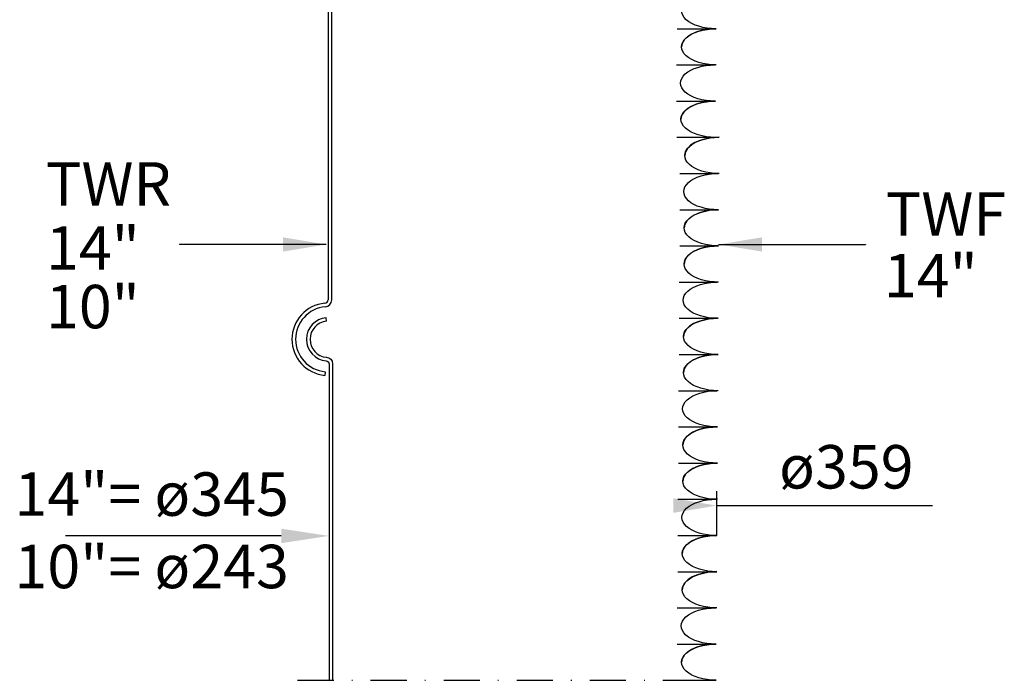
# Model space of a CAD drawing. Units: millimetres. Extents: x -63 to 984, y 77 to 673.
# Drawn here: x 704 to 840, y 367 to 458 of the extents above; entities that cross this region are included whole.
import ezdxf

# ---------------------------------------------------------------- set-up
doc = ezdxf.new("R2010")
doc.units = ezdxf.units.MM
doc.header["$LTSCALE"] = 10
doc.linetypes.add('DASHDOT', pattern=[1, 0.5, -0.25, 0, -0.25])
for name, color, linetype in [('VELUX_GASKET', 1, 'Continuous'), ('VELUX_INFO', 1, 'Continuous'), ('VELUX_PRODUKTBESKRIVELSER', 1, 'Continuous'), ('VELUX_ROOFWINDOW', 2, 'Continuous')]:
    doc.layers.add(name, color=color, linetype=linetype)
doc.styles.add('verdana', font='verdana.ttf')
doc.dimstyles.new('VERDANA Model', dxfattribs={"dimscale": 0, "dimtxt": 6, "dimasz": 6, "dimexe": 2, "dimexo": 1, "dimgap": 2, "dimtad": 1, "dimdec": 1, "dimdsep": 46, "dimtxsty": 'verdana', "dimcen": 0.09, "dimclrd": 1, "dimclre": 1, "dimclrt": 1, "dimadec": 1, "dimazin": 0, "dimtfac": 1, "dimtdec": 1, "dimtix": 1, "dimtmove": 0, "dimatfit": 3, "dimfxl": 1, "dimtolj": 1, "dimtzin": 0, "dimarcsym": 0})

msp = doc.modelspace()

# ---------------------------------------------------------------- linework, layer by layer
at = {"layer": 'VELUX_INFO', "linetype": 'DASHDOT'}
msp.add_line((742.61, 366.54), (800.33, 366.54), dxfattribs=at)
at = {"layer": 'VELUX_PRODUKTBESKRIVELSER', "color": 1}
for p, q in [((800.55, 386.54), (800.55, 392.67)), ((800.55, 390.67), (830.38, 390.67)), ((740.35, 386.48), (710.56, 386.48))]:
    msp.add_line(p, q, dxfattribs=at)
for points in [[(794.55, 391.67), (794.55, 389.67), (800.55, 390.67)], [(740.35, 387.48), (740.35, 385.48), (746.96, 386.48)]]:
    msp.add_solid(points, dxfattribs=at)
at = {"layer": 'VELUX_ROOFWINDOW'}
for p, q in [((746.84, 482.04), (746.84, 419.11)), ((747.34, 419.11), (747.34, 482.04)), ((795.09, 456.54), (800.46, 456.54)), ((795.14, 456.54), (800.46, 456.54)), ((795.01, 451.54), (800.33, 451.54)), ((795.01, 446.54), (800.38, 446.54)), ((795.05, 441.54), (800.38, 441.54)), ((795.53, 441.54), (800.9, 441.54)), ((795.45, 436.54), (800.77, 436.54)), ((795.45, 431.54), (800.82, 431.54)), ((795.45, 426.54), (800.82, 426.54)), ((795.49, 426.54), (800.82, 426.54)), ((795.36, 421.54), (800.68, 421.54)), ((746.61, 416.13), (746.56, 416.62)), ((795.36, 416.54), (800.73, 416.54)), ((795.36, 411.54), (800.73, 411.54)), ((795.4, 411.54), (800.73, 411.54)), ((746.43, 409.16), (746.38, 408.66)), ((795.27, 406.54), (800.6, 406.54)), ((795.27, 401.54), (800.64, 401.54)), ((795.27, 396.54), (800.64, 396.54)), ((795.31, 396.54), (800.64, 396.54)), ((795.18, 391.54), (800.51, 391.54)), ((795.18, 386.54), (800.55, 386.54)), ((795.18, 381.54), (800.55, 381.54)), ((795.23, 381.54), (800.55, 381.54)), ((795.09, 376.54), (800.42, 376.54)), ((795.09, 371.54), (800.46, 371.54)), ((795.09, 366.54), (800.46, 366.54)), ((795.14, 366.54), (800.46, 366.54))]:
    msp.add_line(p, q, dxfattribs=at)
for points in [[(746.57, 411.15, -0.411316), (747.46, 410.25), (747.46, 366.54)], [(746.56, 410.65), (746.56, 410.65, -0.414214), (746.96, 410.25), (746.96, 366.54)]]:
    msp.add_lwpolyline(points, format="xyb", dxfattribs=at)
for points in [[(746.61, 411.15), (746.62, 411.15)], [(747.46, 410.25), (747.46, 366.54)]]:
    msp.add_lwpolyline(points, dxfattribs=at)
for centre, radius, start, end in [((746.84, 413.64), 5, 95.216, 264.7841), ((746.84, 413.64), 4.5, 95.216, 264.7841), ((746.34, 419.11), 0.5, 275.216, 0), ((746.34, 419.11), 1, 275.216, 0), ((746.84, 413.64), 3, 95.216, 264.7841), ((746.84, 413.64), 2.5, 95.216, 264.7841)]:
    msp.add_arc(centre, radius, start, end, dxfattribs=at)
at = {"layer": 'VELUX_ROOFWINDOW', "extrusion": (0, 0, -1)}
for centre in [(800.46, 459.04), (800.46, 454.04), (800.33, 449.04), (800.38, 444.04), (800.9, 439.04), (800.77, 434.04), (800.82, 429.04), (800.82, 424.04), (800.68, 419.04), (800.73, 414.04), (800.73, 409.04), (800.6, 404.04), (800.64, 399.04), (800.64, 394.04), (800.51, 389.04), (800.55, 384.04), (800.55, 379.04), (800.42, 374.04), (800.46, 369.04)]:
    msp.add_ellipse(centre, major_axis=(-4.77, 0), ratio=0.524578, start_param=4.712389, end_param=7.853982, dxfattribs=at)
at = {"layer": 'VELUX_ROOFWINDOW'}
for centre in [(800.46, 454.04), (800.38, 444.04), (800.9, 439.04), (800.82, 429.04), (800.82, 424.04), (800.73, 414.04), (800.73, 409.04), (800.64, 399.04), (800.64, 394.04), (800.55, 384.04), (800.55, 379.04), (800.46, 369.04)]:
    msp.add_ellipse(centre, major_axis=(-4.77, 0), ratio=0.524578, start_param=-1.570796, end_param=0, dxfattribs=at)

# ---------------------------------------------------------------- texts
at = {"layer": 'VELUX_INFO', "style": 'verdana'}
for s, p in [('TWR', (707.84, 432.1)), ('TWF', (823.93, 427.94)), ('14"', (707.84, 423.26)), ('14"', (823.66, 419.44)), ('10"', (707.84, 415.16))]:
    msp.add_text(s, height=6, dxfattribs=at).set_placement(p)
at = {"layer": 'VELUX_PRODUKTBESKRIVELSER', "color": 1, "char_height": 6, "attachment_point": 5, "style": 'verdana'}
for s, insert in [('\\A1;ø359', (818.47, 396.03)), ('14"= ø345\\P10"= ø243', (722.45, 386.48))]:
    msp.add_mtext(s, dxfattribs=dict(at, insert=insert))

# ---------------------------------------------------------------- leaders
at = {"layer": 'VELUX_GASKET'}
for points in [[(746.58, 426.74), (726.3, 426.74), (726.3, 426.7)], [(800.82, 426.74), (821.1, 426.74), (821.1, 426.7)]]:
    msp.add_leader(points, dimstyle='VERDANA Model', override={"dimscale": 1, "dimtad": 0}, dxfattribs=at)

doc.saveas('drawing.dxf')
